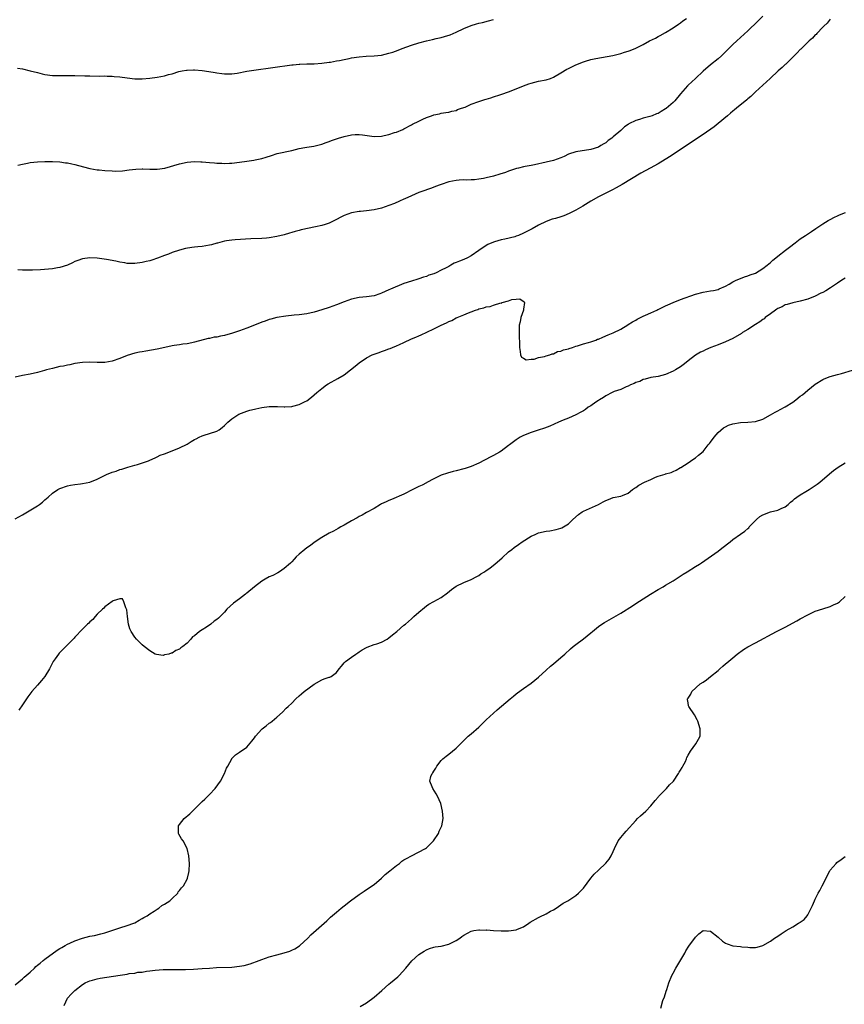
# Model space of a CAD drawing. Units: inches. Extents: x 2547000 to 2550000, y 1551000 to 1554000.
# Drawn here: x 2548430 to 2548651, y 1552523 to 1552787 of the extents above; entities that cross this region are included whole.
import ezdxf

# ---------------------------------------------------------------- set-up
doc = ezdxf.new("R2010")
doc.units = ezdxf.units.IN
doc.header["$MEASUREMENT"] = 0
doc.layers.add('LD25471551_10ft', color=73, linetype='Continuous')

msp = doc.modelspace()

# ---------------------------------------------------------------- linework, layer by layer
at = {"layer": 'LD25471551_10ft'}
for points, elevation in [([(2548647, 1552786.82), (2548646.22, 1552785.78), (2548645.3, 1552785), (2548645, 1552784.71), (2548643.41, 1552783), (2548643.22, 1552782.78), (2548643, 1552782.63), (2548642.25, 1552781.75), (2548641.37, 1552781), (2548641, 1552780.67), (2548639.31, 1552779), (2548639.16, 1552778.84), (2548639, 1552778.7), (2548638.19, 1552777.81), (2548637.33, 1552777), (2548635.16, 1552774.84), (2548635, 1552774.71), (2548634.13, 1552773.87), (2548633.13, 1552773), (2548630.93, 1552771), (2548627, 1552767.36), (2548625.81, 1552766.19), (2548625, 1552765.54), (2548624.72, 1552765.28), (2548621.93, 1552763), (2548621.43, 1552762.57), (2548621, 1552762.23), (2548620.35, 1552761.65), (2548619.54, 1552761), (2548617.06, 1552758.94), (2548615.95, 1552758.05), (2548613, 1552755.99), (2548607, 1552751.94), (2548605, 1552750.63), (2548604.03, 1552749.97), (2548601, 1552748.17), (2548598.88, 1552747), (2548596.4, 1552745.6), (2548591.37, 1552742.63), (2548589.75, 1552741.75), (2548588.8, 1552741.2), (2548585, 1552739.28), (2548583, 1552738.15), (2548582.31, 1552737.69), (2548580.84, 1552736.84), (2548579, 1552735.74), (2548577.18, 1552734.82), (2548575.75, 1552734.25), (2548575, 1552733.98), (2548573.53, 1552733.53), (2548572.69, 1552733.31), (2548571, 1552732.68), (2548569, 1552731.71), (2548567.26, 1552730.74), (2548565, 1552729.56), (2548563.68, 1552729), (2548563, 1552728.75), (2548562.64, 1552728.64), (2548559.95, 1552727.95), (2548559, 1552727.77), (2548557.24, 1552727.24), (2548557, 1552727.18), (2548555.48, 1552726.52), (2548554.21, 1552725.79), (2548553, 1552724.91), (2548551, 1552723.53), (2548549.96, 1552723), (2548549, 1552722.57), (2548547.86, 1552722.14), (2548547, 1552721.73), (2548546.48, 1552721.52), (2548545.58, 1552721), (2548545, 1552720.71), (2548544.34, 1552720.34), (2548543, 1552719.67), (2548541.61, 1552719), (2548541, 1552718.73), (2548539.65, 1552718.35), (2548539, 1552718), (2548538.2, 1552717.8), (2548537, 1552717.34), (2548536.74, 1552717.26), (2548535, 1552716.79), (2548533, 1552716.11), (2548529.4, 1552714.6), (2548529, 1552714.39), (2548528, 1552714), (2548527, 1552713.5), (2548526.6, 1552713.4), (2548525, 1552712.85), (2548523, 1552712.57), (2548521, 1552712.37), (2548519, 1552711.91), (2548517, 1552711.19), (2548515, 1552710.43), (2548513, 1552709.73), (2548511, 1552709.06), (2548509, 1552708.46), (2548507, 1552708.03), (2548505, 1552707.76), (2548503.64, 1552707.64), (2548501.41, 1552707.41), (2548499, 1552707.03), (2548497.43, 1552706.57), (2548497, 1552706.49), (2548495.92, 1552706.08), (2548495, 1552705.79), (2548493.04, 1552705), (2548491, 1552704.14), (2548489, 1552703.42), (2548487.18, 1552702.82), (2548485, 1552702.23), (2548483.95, 1552702.05), (2548483, 1552701.81), (2548482.25, 1552701.75), (2548481, 1552701.43), (2548480.61, 1552701.39), (2548477, 1552700.42), (2548476.28, 1552700.28), (2548475, 1552700.01), (2548473.89, 1552699.89), (2548473, 1552699.73), (2548471.52, 1552699.52), (2548471, 1552699.42), (2548469.07, 1552699), (2548467, 1552698.52), (2548463.99, 1552698.01), (2548463, 1552697.88), (2548462.28, 1552697.72), (2548461, 1552697.49), (2548459, 1552696.88), (2548457, 1552696.04), (2548455, 1552695.32), (2548453, 1552694.95), (2548451, 1552694.98), (2548449, 1552695.11), (2548447, 1552695.02), (2548445, 1552694.7), (2548443.61, 1552694.39), (2548443, 1552694.32), (2548441.95, 1552694.05), (2548441, 1552693.89), (2548439, 1552693.42), (2548437.38, 1552693), (2548436.83, 1552692.83), (2548435, 1552692.31), (2548433, 1552691.86), (2548431, 1552691.49), (2548429, 1552691.06)], 7460), ([(2548429.69, 1552773.69), (2548431, 1552773.51), (2548433, 1552773.04), (2548435, 1552772.53), (2548436.24, 1552772.24), (2548437, 1552772.08), (2548439, 1552771.81), (2548439.81, 1552771.81), (2548441, 1552771.74), (2548441.8, 1552771.8), (2548443, 1552771.77), (2548443.8, 1552771.8), (2548445, 1552771.78), (2548447.68, 1552771.68), (2548449, 1552771.64), (2548451.62, 1552771.62), (2548453, 1552771.64), (2548453.6, 1552771.6), (2548455, 1552771.57), (2548455.51, 1552771.51), (2548457, 1552771.39), (2548459, 1552771.12), (2548461, 1552770.88), (2548463, 1552770.86), (2548465.08, 1552771.08), (2548467, 1552771.36), (2548469, 1552771.71), (2548470.01, 1552772.01), (2548471, 1552772.24), (2548472.82, 1552772.82), (2548473.69, 1552773), (2548474.81, 1552773.19), (2548475, 1552773.24), (2548476.7, 1552773.3), (2548477, 1552773.32), (2548479, 1552773.15), (2548480.86, 1552772.86), (2548482.56, 1552772.56), (2548483, 1552772.46), (2548484.31, 1552772.31), (2548485, 1552772.19), (2548487, 1552772.21), (2548488.39, 1552772.39), (2548491, 1552772.89), (2548492.82, 1552773.18), (2548503, 1552774.62), (2548503.35, 1552774.65), (2548505, 1552774.84), (2548505.16, 1552774.84), (2548507, 1552774.93), (2548509, 1552774.91), (2548511.04, 1552775.04), (2548513, 1552775.32), (2548513.35, 1552775.35), (2548515, 1552775.65), (2548515.76, 1552775.76), (2548517, 1552776.04), (2548518.31, 1552776.31), (2548519, 1552776.48), (2548521, 1552776.8), (2548522.91, 1552776.91), (2548525, 1552776.99), (2548527, 1552777.25), (2548529, 1552777.71), (2548529.99, 1552778.01), (2548531.46, 1552778.54), (2548532.5, 1552779), (2548535, 1552779.92), (2548537, 1552780.55), (2548539, 1552781.05), (2548540.64, 1552781.36), (2548541.64, 1552781.64), (2548543, 1552781.93), (2548543.84, 1552782.16), (2548545.34, 1552782.66), (2548547, 1552783.37), (2548549, 1552784.3), (2548551, 1552785.16), (2548552.45, 1552785.55), (2548553, 1552785.81), (2548554.02, 1552785.98), (2548555.58, 1552786.42), (2548557, 1552786.78)], 7490), ([(2548629, 1552787.66), (2548627.68, 1552786.32), (2548625, 1552783.75), (2548622.02, 1552781), (2548621, 1552780.03), (2548618.46, 1552777.54), (2548617.89, 1552777), (2548617, 1552776.21), (2548615, 1552774.6), (2548613, 1552772.9), (2548611, 1552771), (2548609, 1552769.17), (2548608.84, 1552769), (2548607, 1552766.88), (2548605.43, 1552765), (2548605, 1552764.56), (2548603.1, 1552762.9), (2548603, 1552762.81), (2548601.84, 1552762.16), (2548601, 1552761.62), (2548600.53, 1552761.47), (2548599.36, 1552761), (2548598.8, 1552760.8), (2548597, 1552760.35), (2548595.99, 1552759.99), (2548595, 1552759.74), (2548593.17, 1552758.83), (2548593, 1552758.7), (2548591.97, 1552758.03), (2548591, 1552757.07), (2548589, 1552755.33), (2548588.59, 1552755), (2548587.63, 1552754.37), (2548587, 1552753.78), (2548586.49, 1552753.51), (2548585.68, 1552753), (2548585, 1552752.61), (2548583, 1552752.01), (2548579, 1552751.39), (2548577, 1552750.72), (2548575.87, 1552750.13), (2548575, 1552749.78), (2548572.98, 1552749.02), (2548571, 1552748.54), (2548567.89, 1552747.89), (2548567, 1552747.73), (2548565.4, 1552747.4), (2548565, 1552747.33), (2548563.63, 1552747), (2548563.13, 1552746.87), (2548561, 1552746.15), (2548560.16, 1552745.84), (2548558.66, 1552745.34), (2548557, 1552744.88), (2548555, 1552744.4), (2548554.25, 1552744.25), (2548553, 1552744.03), (2548551.9, 1552743.9), (2548551, 1552743.85), (2548549.8, 1552743.8), (2548549, 1552743.83), (2548547.74, 1552743.74), (2548547, 1552743.71), (2548545, 1552743.28), (2548543, 1552742.64), (2548542.44, 1552742.44), (2548541, 1552741.92), (2548540.35, 1552741.65), (2548539, 1552741.2), (2548538.87, 1552741.13), (2548537, 1552740.43), (2548536.05, 1552740.05), (2548535, 1552739.59), (2548533.22, 1552738.78), (2548533, 1552738.69), (2548531.85, 1552738.15), (2548530.44, 1552737.56), (2548529, 1552736.99), (2548527, 1552736.3), (2548525, 1552735.83), (2548523, 1552735.58), (2548521.42, 1552735.42), (2548521, 1552735.4), (2548519, 1552735.03), (2548517, 1552734.31), (2548516.09, 1552733.91), (2548515, 1552733.26), (2548513, 1552732.25), (2548511.95, 1552731.95), (2548511, 1552731.65), (2548509.31, 1552731.31), (2548505.55, 1552730.45), (2548505, 1552730.28), (2548503.94, 1552730.06), (2548503, 1552729.76), (2548502.39, 1552729.61), (2548501, 1552729.18), (2548499, 1552728.67), (2548497, 1552728.33), (2548496.26, 1552728.26), (2548495, 1552728.17), (2548492.05, 1552728.05), (2548487.83, 1552727.83), (2548487, 1552727.75), (2548485.53, 1552727.53), (2548485, 1552727.43), (2548483.11, 1552726.89), (2548483, 1552726.87), (2548481.54, 1552726.46), (2548481, 1552726.35), (2548479, 1552726.05), (2548477.91, 1552725.91), (2548477, 1552725.84), (2548476.24, 1552725.76), (2548474.55, 1552725.45), (2548472.96, 1552725.04), (2548471, 1552724.4), (2548470.01, 1552724.01), (2548469, 1552723.63), (2548467.12, 1552722.88), (2548465.61, 1552722.39), (2548465, 1552722.22), (2548464.03, 1552721.97), (2548463, 1552721.75), (2548461, 1552721.46), (2548460.51, 1552721.49), (2548459, 1552721.48), (2548458.39, 1552721.61), (2548457, 1552721.82), (2548455.92, 1552722.08), (2548453.47, 1552722.53), (2548451, 1552722.89), (2548449, 1552723), (2548447, 1552722.73), (2548445.75, 1552722.25), (2548445, 1552721.98), (2548444.36, 1552721.64), (2548442.99, 1552721.01), (2548441, 1552720.4), (2548440.31, 1552720.31), (2548439, 1552720.08), (2548435.82, 1552719.82), (2548433.68, 1552719.68), (2548433, 1552719.69), (2548431.65, 1552719.65), (2548431, 1552719.72), (2548429.76, 1552719.76)], 7470), ([(2548429.77, 1552747.77), (2548431, 1552748.09), (2548432.36, 1552748.36), (2548433, 1552748.47), (2548435, 1552748.66), (2548437, 1552748.75), (2548439, 1552748.76), (2548441, 1552748.64), (2548442.45, 1552748.45), (2548443, 1552748.37), (2548444.14, 1552748.14), (2548445, 1552747.94), (2548447.32, 1552747.32), (2548449, 1552746.9), (2548451, 1552746.54), (2548451.5, 1552746.5), (2548453, 1552746.32), (2548455, 1552746.23), (2548455.78, 1552746.22), (2548457.71, 1552746.29), (2548459.51, 1552746.49), (2548461.27, 1552746.73), (2548463, 1552746.81), (2548463.18, 1552746.82), (2548465, 1552746.71), (2548465.27, 1552746.73), (2548467, 1552746.7), (2548469.02, 1552746.98), (2548473, 1552748.11), (2548475, 1552748.54), (2548477, 1552748.73), (2548478.66, 1552748.66), (2548479, 1552748.66), (2548481, 1552748.47), (2548482.38, 1552748.38), (2548483, 1552748.31), (2548484.31, 1552748.31), (2548485, 1552748.25), (2548486.34, 1552748.34), (2548487, 1552748.34), (2548489, 1552748.58), (2548491, 1552748.88), (2548492.87, 1552749.13), (2548493.21, 1552749.21), (2548495, 1552749.55), (2548496.12, 1552749.88), (2548497.59, 1552750.41), (2548499.13, 1552750.87), (2548503, 1552751.73), (2548505, 1552752.21), (2548506.47, 1552752.47), (2548507, 1552752.59), (2548508.9, 1552752.9), (2548511, 1552753.43), (2548512.16, 1552753.84), (2548513, 1552754.11), (2548513.64, 1552754.36), (2548515.48, 1552755), (2548517, 1552755.46), (2548519, 1552755.9), (2548519.97, 1552755.97), (2548521, 1552756), (2548521.9, 1552755.9), (2548525, 1552755.47), (2548527, 1552755.53), (2548527.71, 1552755.71), (2548529, 1552755.95), (2548530.49, 1552756.49), (2548531, 1552756.64), (2548532.67, 1552757.33), (2548533, 1552757.52), (2548535, 1552758.58), (2548535.26, 1552758.74), (2548537, 1552759.59), (2548538.08, 1552760.08), (2548539, 1552760.53), (2548540.33, 1552761), (2548541, 1552761.22), (2548542.48, 1552761.52), (2548543, 1552761.65), (2548544.17, 1552761.83), (2548545, 1552761.94), (2548545.8, 1552762.2), (2548547, 1552762.43), (2548547.37, 1552762.63), (2548548.44, 1552763), (2548549.34, 1552763.34), (2548551, 1552764.09), (2548553, 1552764.85), (2548554.64, 1552765.36), (2548555, 1552765.48), (2548556.22, 1552765.78), (2548557, 1552766.08), (2548558.62, 1552766.62), (2548559.22, 1552766.78), (2548561, 1552767.41), (2548563, 1552768.18), (2548565, 1552769.02), (2548566.44, 1552769.56), (2548567, 1552769.75), (2548568, 1552770), (2548569, 1552770.23), (2548571, 1552770.6), (2548572.23, 1552771), (2548573, 1552771.28), (2548575, 1552772.47), (2548576.56, 1552773.44), (2548577, 1552773.68), (2548577.89, 1552774.11), (2548579, 1552774.63), (2548581, 1552775.39), (2548581.59, 1552775.59), (2548583, 1552776.02), (2548584.36, 1552776.36), (2548588.87, 1552777.13), (2548591, 1552777.64), (2548592.02, 1552777.98), (2548593, 1552778.25), (2548593.52, 1552778.48), (2548595, 1552779.06), (2548597, 1552780.06), (2548598.72, 1552781), (2548600.25, 1552781.75), (2548601, 1552782.19), (2548601.54, 1552782.46), (2548603, 1552783.29), (2548605, 1552784.51), (2548606.46, 1552785.54), (2548607, 1552785.86), (2548607.63, 1552786.37), (2548608.6, 1552787)], 7480), ([(2548429, 1552653.17), (2548431, 1552654.23), (2548431.47, 1552654.53), (2548432.34, 1552655), (2548435, 1552656.61), (2548435.57, 1552657), (2548436.36, 1552657.64), (2548437, 1552658.23), (2548437.87, 1552659), (2548439, 1552660.05), (2548440.45, 1552661), (2548441, 1552661.28), (2548443, 1552661.95), (2548443.86, 1552662.14), (2548445, 1552662.35), (2548446.53, 1552662.53), (2548447, 1552662.6), (2548449, 1552663), (2548451, 1552663.77), (2548453.49, 1552665), (2548455, 1552665.62), (2548456.06, 1552665.94), (2548457, 1552666.34), (2548457.53, 1552666.47), (2548459.18, 1552667), (2548461, 1552667.53), (2548461.72, 1552667.72), (2548464.72, 1552668.72), (2548465, 1552668.83), (2548466.48, 1552669.52), (2548467, 1552669.71), (2548467.84, 1552670.16), (2548469, 1552670.55), (2548471.5, 1552671.5), (2548473, 1552672.15), (2548475, 1552673.15), (2548476.11, 1552673.89), (2548477, 1552674.35), (2548477.4, 1552674.6), (2548478.23, 1552675), (2548479, 1552675.4), (2548479.54, 1552675.54), (2548481, 1552676.03), (2548483, 1552676.65), (2548483.57, 1552677), (2548484.37, 1552677.63), (2548485, 1552678.11), (2548485.92, 1552679), (2548487, 1552679.93), (2548488.86, 1552681.14), (2548490.27, 1552681.73), (2548491, 1552681.99), (2548491.77, 1552682.23), (2548493, 1552682.53), (2548493.37, 1552682.63), (2548495.03, 1552682.97), (2548497, 1552683.2), (2548499.19, 1552683.19), (2548501, 1552683.11), (2548501.13, 1552683.13), (2548503, 1552683.21), (2548503.33, 1552683.33), (2548505, 1552683.71), (2548506.55, 1552684.55), (2548507, 1552684.76), (2548508.26, 1552685.74), (2548509.69, 1552687), (2548511, 1552688.04), (2548512.3, 1552689), (2548512.74, 1552689.26), (2548515.32, 1552690.68), (2548517, 1552691.69), (2548518.74, 1552693), (2548519.99, 1552694.01), (2548521, 1552694.87), (2548523, 1552696.23), (2548524.55, 1552697), (2548525, 1552697.2), (2548526.34, 1552697.66), (2548527, 1552697.9), (2548527.84, 1552698.16), (2548529, 1552698.62), (2548529.29, 1552698.71), (2548529.96, 1552699), (2548531, 1552699.43), (2548531.83, 1552699.83), (2548533, 1552700.34), (2548535, 1552701.28), (2548536.22, 1552701.78), (2548537, 1552702.16), (2548537.62, 1552702.38), (2548539.14, 1552703.14), (2548541, 1552703.96), (2548542.95, 1552704.95), (2548544.4, 1552705.6), (2548545, 1552705.96), (2548545.78, 1552706.22), (2548547, 1552706.92), (2548547.07, 1552706.93), (2548547.2, 1552707), (2548549, 1552707.71), (2548550.25, 1552708.25), (2548551, 1552708.51), (2548552.13, 1552709), (2548552.79, 1552709.21), (2548553, 1552709.31), (2548554.39, 1552709.61), (2548555, 1552709.89), (2548556.06, 1552709.94), (2548557, 1552710.34), (2548558.91, 1552710.91), (2548559.11, 1552710.89), (2548559.25, 1552711), (2548561, 1552711.5), (2548561.84, 1552711.84), (2548563, 1552711.97), (2548564.03, 1552712.03), (2548565.18, 1552711.18), (2548565.24, 1552711), (2548565, 1552709.3), (2548564.94, 1552709.06), (2548564.95, 1552709), (2548564.26, 1552707), (2548564.13, 1552705.87), (2548563.86, 1552705), (2548563.8, 1552703.8), (2548563.82, 1552703), (2548563.81, 1552702.19), (2548563.89, 1552699.89), (2548563.89, 1552699), (2548564.11, 1552697.89), (2548564.19, 1552697), (2548564.44, 1552696.44), (2548565, 1552696.15), (2548565.68, 1552695.68), (2548567, 1552695.87), (2548567.84, 1552695.84), (2548569, 1552696.3), (2548570.56, 1552696.56), (2548571, 1552696.75), (2548572.03, 1552697), (2548572.68, 1552697.32), (2548573, 1552697.3), (2548574.09, 1552697.91), (2548575, 1552698), (2548575.64, 1552698.36), (2548577, 1552698.66), (2548577.23, 1552698.77), (2548578.07, 1552699), (2548579, 1552699.36), (2548579.46, 1552699.46), (2548581, 1552699.98), (2548582.33, 1552700.33), (2548583, 1552700.54), (2548584.32, 1552701), (2548584.78, 1552701.22), (2548585, 1552701.27), (2548586.19, 1552701.81), (2548587.65, 1552702.35), (2548589, 1552702.93), (2548591, 1552703.87), (2548592.92, 1552705.08), (2548593, 1552705.12), (2548594.1, 1552705.9), (2548595, 1552706.34), (2548595.4, 1552706.6), (2548596.25, 1552707), (2548597, 1552707.37), (2548597.63, 1552707.63), (2548599, 1552708.27), (2548600.64, 1552709), (2548600.87, 1552709.13), (2548601, 1552709.17), (2548602.2, 1552709.8), (2548603, 1552710.16), (2548603.57, 1552710.43), (2548605, 1552711.06), (2548607, 1552711.85), (2548611, 1552713.26), (2548613, 1552713.81), (2548614.05, 1552713.95), (2548615, 1552714.14), (2548615.76, 1552714.24), (2548617, 1552714.54), (2548617.33, 1552714.67), (2548619, 1552715.44), (2548619.96, 1552715.96), (2548621, 1552716.58), (2548621.88, 1552717), (2548623, 1552717.48), (2548624.1, 1552717.9), (2548625, 1552718.15), (2548625.6, 1552718.4), (2548627, 1552718.91), (2548629, 1552720.13), (2548630.14, 1552721), (2548630.58, 1552721.42), (2548631, 1552721.77), (2548631.65, 1552722.35), (2548632.49, 1552723), (2548633, 1552723.45), (2548635.02, 1552725), (2548636.12, 1552725.88), (2548637.59, 1552727), (2548639, 1552728.04), (2548640.4, 1552729), (2548641.98, 1552730.02), (2548643.17, 1552730.83), (2548645, 1552732.08), (2548646.5, 1552733), (2548647, 1552733.28), (2548648.14, 1552733.86), (2548649, 1552734.21), (2548649.52, 1552734.48), (2548651.09, 1552735.09)], 7450), ([(2548651, 1552717.55), (2548650.15, 1552717), (2548649, 1552716.19), (2548647.07, 1552714.93), (2548645.82, 1552714.18), (2548645, 1552713.73), (2548644.5, 1552713.5), (2548643, 1552712.75), (2548641, 1552711.94), (2548639, 1552711.37), (2548637, 1552710.98), (2548635.5, 1552710.5), (2548635, 1552710.4), (2548634.12, 1552709.88), (2548633, 1552709.43), (2548632.77, 1552709.23), (2548632.39, 1552709), (2548631, 1552708.01), (2548629.65, 1552707), (2548629.3, 1552706.7), (2548629, 1552706.53), (2548628.15, 1552705.85), (2548627, 1552705.16), (2548625, 1552703.84), (2548623.59, 1552703), (2548623.25, 1552702.75), (2548621, 1552701.44), (2548619, 1552700.5), (2548617, 1552699.74), (2548615.12, 1552699), (2548613.64, 1552698.36), (2548613, 1552698.04), (2548612.29, 1552697.71), (2548611, 1552696.97), (2548609, 1552695.41), (2548608.45, 1552695), (2548607.65, 1552694.35), (2548607, 1552693.87), (2548605.61, 1552693), (2548605, 1552692.68), (2548603, 1552691.79), (2548601, 1552691.22), (2548599, 1552690.96), (2548597.48, 1552690.52), (2548597, 1552690.48), (2548596.08, 1552689.92), (2548595, 1552689.63), (2548594.62, 1552689.38), (2548593.6, 1552689), (2548593, 1552688.68), (2548592.47, 1552688.47), (2548591, 1552687.78), (2548589.2, 1552687.2), (2548588.66, 1552687), (2548587, 1552686.09), (2548586.35, 1552685.65), (2548585.28, 1552685), (2548585, 1552684.79), (2548584.35, 1552684.35), (2548583, 1552683.4), (2548582.29, 1552683), (2548581.55, 1552682.45), (2548581, 1552682.08), (2548580.34, 1552681.66), (2548579, 1552680.97), (2548577, 1552680.13), (2548575.58, 1552679.58), (2548574.32, 1552679), (2548572.02, 1552677.98), (2548570.57, 1552677.43), (2548568.92, 1552676.92), (2548567, 1552676.28), (2548565, 1552675.49), (2548564.05, 1552675), (2548563, 1552674.33), (2548561.23, 1552673), (2548561, 1552672.8), (2548559, 1552671.28), (2548558.56, 1552671), (2548557, 1552670.13), (2548556.27, 1552669.73), (2548553, 1552668.1), (2548551, 1552667.2), (2548549.38, 1552666.62), (2548549, 1552666.5), (2548547, 1552665.99), (2548546.19, 1552665.81), (2548544.61, 1552665.39), (2548543, 1552664.84), (2548541, 1552663.91), (2548539.13, 1552662.87), (2548539, 1552662.82), (2548537.84, 1552662.16), (2548537, 1552661.79), (2548536.48, 1552661.52), (2548535.37, 1552661), (2548533, 1552659.77), (2548529.66, 1552658.34), (2548529, 1552658.08), (2548528.27, 1552657.73), (2548527, 1552657.15), (2548526.72, 1552657), (2548525, 1552655.96), (2548523, 1552654.86), (2548521.85, 1552654.15), (2548521, 1552653.77), (2548520.53, 1552653.47), (2548519, 1552652.67), (2548517, 1552651.51), (2548516.09, 1552651), (2548515.41, 1552650.59), (2548514.13, 1552649.87), (2548513, 1552649.31), (2548511, 1552648.17), (2548509, 1552646.83), (2548507.98, 1552646.02), (2548507, 1552645.4), (2548506.47, 1552645), (2548505, 1552643.73), (2548504.21, 1552643), (2548503.66, 1552642.34), (2548503, 1552641.65), (2548502.67, 1552641.33), (2548501, 1552639.84), (2548499.74, 1552639), (2548499.28, 1552638.72), (2548497.96, 1552638.04), (2548497, 1552637.62), (2548495.92, 1552637), (2548495, 1552636.5), (2548493, 1552634.97), (2548491, 1552633.27), (2548490.84, 1552633.16), (2548490.66, 1552633), (2548489, 1552631.78), (2548487.38, 1552630.62), (2548485.67, 1552629), (2548485, 1552628.22), (2548483.85, 1552627), (2548483.39, 1552626.61), (2548483, 1552626.22), (2548482.22, 1552625.78), (2548481.36, 1552625), (2548480.2, 1552624.2), (2548479, 1552623.47), (2548478.33, 1552623), (2548477, 1552621.86), (2548476.43, 1552621.57), (2548475.98, 1552621), (2548475, 1552619.94), (2548473.84, 1552619), (2548473.35, 1552618.65), (2548473, 1552618.27), (2548472.02, 1552617.98), (2548471, 1552617.21), (2548470.78, 1552617.22), (2548470.15, 1552617), (2548469, 1552616.74), (2548468.64, 1552616.64), (2548466.83, 1552616.83), (2548466.49, 1552617), (2548465, 1552617.84), (2548463.51, 1552619), (2548463, 1552619.44), (2548462.22, 1552620.22), (2548461.47, 1552621), (2548461, 1552621.55), (2548460.08, 1552623), (2548459.7, 1552623.7), (2548459.34, 1552625), (2548459.03, 1552627.03), (2548458.86, 1552628.86), (2548458.83, 1552629), (2548458.62, 1552629.38), (2548458.13, 1552631), (2548457.74, 1552631.74), (2548457, 1552631.75), (2548455.23, 1552631.23), (2548455, 1552631.09), (2548453, 1552629.6), (2548452.72, 1552629.28), (2548452.38, 1552629), (2548451, 1552627.65), (2548450.4, 1552627), (2548449.8, 1552626.2), (2548449, 1552625.61), (2548448.71, 1552625.29), (2548448.39, 1552625), (2548447, 1552623.64), (2548445, 1552621.49), (2548444.78, 1552621.22), (2548444.57, 1552621), (2548441.81, 1552618.19), (2548440.77, 1552617.23), (2548440.6, 1552617), (2548439.73, 1552615.73), (2548439.21, 1552615), (2548439, 1552614.64), (2548438.2, 1552613), (2548436.99, 1552611), (2548436.1, 1552609.9), (2548435, 1552608.68), (2548433.52, 1552607), (2548432.43, 1552605.57), (2548432.08, 1552605), (2548431, 1552603.37), (2548430.02, 1552601.98)], 7440), ([(2548429, 1552528.53), (2548431, 1552530.12), (2548431.45, 1552530.55), (2548433, 1552531.92), (2548434.2, 1552533), (2548434.59, 1552533.41), (2548435, 1552533.72), (2548435.68, 1552534.32), (2548436.56, 1552535), (2548437, 1552535.36), (2548440.22, 1552537.78), (2548441, 1552538.2), (2548441.49, 1552538.51), (2548442.4, 1552539), (2548443, 1552539.35), (2548443.62, 1552539.62), (2548445, 1552540.3), (2548447, 1552540.98), (2548449, 1552541.49), (2548450.28, 1552541.72), (2548451.9, 1552542.1), (2548453, 1552542.4), (2548454.85, 1552543), (2548457, 1552543.76), (2548459, 1552544.37), (2548460.79, 1552545), (2548461, 1552545.1), (2548462.2, 1552545.8), (2548463, 1552546.22), (2548463.47, 1552546.53), (2548464.3, 1552547), (2548465, 1552547.47), (2548466.23, 1552548.23), (2548467, 1552548.74), (2548467.42, 1552549), (2548468.29, 1552549.71), (2548469, 1552550.1), (2548470.37, 1552551), (2548471, 1552551.63), (2548472.49, 1552553), (2548472.65, 1552553.35), (2548473, 1552553.77), (2548473.52, 1552554.48), (2548474.07, 1552555), (2548475, 1552556.77), (2548475.15, 1552557), (2548475.48, 1552558.52), (2548475.6, 1552559), (2548475.64, 1552561), (2548475.51, 1552563), (2548475.06, 1552565), (2548473.96, 1552567), (2548473.55, 1552567.55), (2548472.81, 1552568.81), (2548472.72, 1552569), (2548472.75, 1552569.25), (2548472.7, 1552571), (2548473, 1552571.38), (2548474.19, 1552573), (2548475.75, 1552574.25), (2548476.42, 1552575), (2548477, 1552575.53), (2548478.5, 1552577), (2548479, 1552577.52), (2548479.79, 1552578.21), (2548480.58, 1552579), (2548481, 1552579.46), (2548482.54, 1552581), (2548483.97, 1552583), (2548484.99, 1552585), (2548485.58, 1552586.42), (2548485.87, 1552587), (2548486.93, 1552589), (2548487, 1552589.09), (2548487.98, 1552590.02), (2548489, 1552590.73), (2548491, 1552592.09), (2548492.34, 1552593.66), (2548493, 1552594.58), (2548493.28, 1552595), (2548495, 1552596.9), (2548495.11, 1552597), (2548496.2, 1552597.8), (2548497, 1552598.49), (2548497.32, 1552598.68), (2548497.78, 1552599), (2548499, 1552600.07), (2548500.53, 1552601.47), (2548501.5, 1552602.5), (2548502, 1552603), (2548503, 1552603.85), (2548504.07, 1552605), (2548505, 1552605.78), (2548505.64, 1552606.36), (2548506.31, 1552607), (2548509, 1552608.94), (2548511, 1552610.13), (2548511.68, 1552610.32), (2548513, 1552610.8), (2548513.17, 1552610.83), (2548513.56, 1552611), (2548515, 1552612.04), (2548515.68, 1552613), (2548516.26, 1552613.74), (2548517, 1552614.64), (2548517.33, 1552615), (2548519, 1552616.17), (2548520.1, 1552617), (2548520.65, 1552617.35), (2548521, 1552617.61), (2548521.87, 1552618.13), (2548523, 1552618.76), (2548523.16, 1552618.84), (2548525, 1552619.51), (2548525.75, 1552619.74), (2548527, 1552620.21), (2548528.49, 1552621), (2548529, 1552621.3), (2548529.91, 1552622.09), (2548531.06, 1552623), (2548533, 1552624.71), (2548533.38, 1552625), (2548535, 1552626.41), (2548535.67, 1552627), (2548537, 1552628.23), (2548538.51, 1552629.49), (2548539, 1552629.88), (2548539.68, 1552630.32), (2548541, 1552631.08), (2548543, 1552632.14), (2548544.67, 1552633.33), (2548545.75, 1552634.25), (2548547, 1552635.17), (2548549, 1552636.15), (2548551, 1552636.9), (2548551.19, 1552637), (2548552.32, 1552637.68), (2548553, 1552637.98), (2548553.56, 1552638.44), (2548554.53, 1552639), (2548555, 1552639.3), (2548556, 1552640), (2548557, 1552640.74), (2548557.33, 1552641), (2548559.31, 1552642.69), (2548561, 1552644.31), (2548561.82, 1552645), (2548562.48, 1552645.52), (2548563.68, 1552646.32), (2548564.61, 1552647), (2548567, 1552648.5), (2548568.09, 1552649), (2548569, 1552649.39), (2548571, 1552649.85), (2548572.01, 1552649.99), (2548573.7, 1552650.3), (2548575, 1552650.67), (2548575.24, 1552650.76), (2548575.68, 1552651), (2548577, 1552651.86), (2548578.19, 1552653), (2548579.68, 1552654.32), (2548580.67, 1552655), (2548581, 1552655.21), (2548585, 1552656.99), (2548586.31, 1552657.69), (2548587, 1552658.09), (2548587.67, 1552658.33), (2548589, 1552658.85), (2548591, 1552659.23), (2548591.43, 1552659.43), (2548593, 1552660.05), (2548594.12, 1552661), (2548594.65, 1552661.35), (2548595, 1552661.55), (2548595.82, 1552662.18), (2548597.37, 1552663), (2548599, 1552663.73), (2548600.31, 1552664.31), (2548601, 1552664.57), (2548602.86, 1552665.14), (2548603, 1552665.24), (2548604.46, 1552665.54), (2548605, 1552665.83), (2548605.79, 1552666.21), (2548607, 1552666.86), (2548607.07, 1552666.93), (2548609, 1552668.17), (2548610.23, 1552669), (2548611, 1552669.49), (2548611.81, 1552670.19), (2548613, 1552671.17), (2548614.4, 1552673), (2548614.68, 1552673.32), (2548615, 1552673.72), (2548615.95, 1552675), (2548617, 1552676.26), (2548618.49, 1552677.51), (2548619, 1552677.82), (2548619.82, 1552678.18), (2548621, 1552678.61), (2548623.05, 1552678.95), (2548625.02, 1552679.01), (2548627, 1552679.18), (2548629, 1552679.85), (2548631, 1552680.95), (2548632.29, 1552681.71), (2548633, 1552682.07), (2548633.6, 1552682.4), (2548635, 1552683.1), (2548637, 1552684.38), (2548637.85, 1552685), (2548639, 1552685.96), (2548639.63, 1552686.37), (2548641, 1552687.62), (2548643, 1552689.21), (2548645, 1552690.4), (2548645.41, 1552690.59), (2548647, 1552691.21), (2548649, 1552691.81), (2548650.07, 1552692.07), (2548653, 1552692.95)], 7430), ([(2548442.1, 1552523), (2548443, 1552524.95), (2548443.98, 1552526.02), (2548444.96, 1552527), (2548447, 1552528.59), (2548447.74, 1552529), (2548448.58, 1552529.42), (2548449, 1552529.57), (2548449.73, 1552529.73), (2548451, 1552530.1), (2548451.74, 1552530.26), (2548457.08, 1552531.08), (2548459, 1552531.36), (2548459.49, 1552531.49), (2548461, 1552531.65), (2548461.85, 1552531.85), (2548463, 1552531.93), (2548464.17, 1552532.17), (2548465, 1552532.24), (2548466.46, 1552532.46), (2548468.62, 1552532.62), (2548469, 1552532.63), (2548470.61, 1552532.61), (2548471, 1552532.62), (2548472.57, 1552532.57), (2548473, 1552532.59), (2548474.59, 1552532.59), (2548476.68, 1552532.68), (2548479, 1552532.83), (2548481, 1552533), (2548482.88, 1552533.12), (2548487, 1552533.26), (2548489, 1552533.46), (2548490.3, 1552533.7), (2548491.88, 1552534.12), (2548494.24, 1552535), (2548495, 1552535.32), (2548497, 1552536.03), (2548499, 1552536.55), (2548501, 1552537.02), (2548502.48, 1552537.52), (2548503, 1552537.74), (2548503.86, 1552538.14), (2548505.08, 1552538.92), (2548505.18, 1552539), (2548507.3, 1552541), (2548508.14, 1552541.86), (2548512.34, 1552545.66), (2548513, 1552546.22), (2548513.4, 1552546.6), (2548515, 1552547.94), (2548516.21, 1552549), (2548517, 1552549.6), (2548518.75, 1552551), (2548521, 1552552.63), (2548522.4, 1552553.6), (2548523, 1552554), (2548525, 1552555.37), (2548527, 1552557.05), (2548528, 1552558), (2548529.21, 1552559), (2548531, 1552560.43), (2548531.83, 1552561), (2548532.45, 1552561.55), (2548533, 1552561.93), (2548533.68, 1552562.32), (2548535, 1552563.03), (2548538.8, 1552565), (2548539, 1552565.18), (2548539.93, 1552566.07), (2548540.94, 1552567), (2548542.23, 1552569), (2548542.42, 1552569.58), (2548543.12, 1552571), (2548543.46, 1552573), (2548543.32, 1552575), (2548542.88, 1552577), (2548542.01, 1552579), (2548541.64, 1552579.64), (2548540.69, 1552581), (2548540.56, 1552581.44), (2548539.95, 1552583), (2548540.24, 1552584.24), (2548540.57, 1552585), (2548540.77, 1552585.23), (2548541, 1552585.67), (2548541.55, 1552586.45), (2548541.78, 1552587), (2548543, 1552588.53), (2548543.44, 1552589), (2548544.29, 1552589.71), (2548545, 1552590.25), (2548547, 1552591.85), (2548548.17, 1552593), (2548548.6, 1552593.4), (2548550.19, 1552595), (2548551, 1552595.68), (2548553, 1552597.44), (2548553.8, 1552598.2), (2548555, 1552599.39), (2548557, 1552601.22), (2548557.97, 1552602.03), (2548561.37, 1552605), (2548562.26, 1552605.74), (2548563, 1552606.32), (2548563.37, 1552606.63), (2548565, 1552607.81), (2548567, 1552609.18), (2548568, 1552610), (2548569, 1552610.79), (2548571, 1552612.65), (2548572.24, 1552613.76), (2548573, 1552614.35), (2548575, 1552616.06), (2548576.01, 1552617), (2548577.58, 1552618.42), (2548578.27, 1552619), (2548579, 1552619.58), (2548581, 1552621.02), (2548583, 1552622.64), (2548583.4, 1552623), (2548585, 1552624.33), (2548585.94, 1552625), (2548586.61, 1552625.39), (2548587.89, 1552626.11), (2548591, 1552627.89), (2548594.1, 1552629.9), (2548595, 1552630.51), (2548598.98, 1552633), (2548601, 1552634.23), (2548602.32, 1552635), (2548603, 1552635.38), (2548605, 1552636.56), (2548607.68, 1552638.32), (2548608.79, 1552639), (2548611, 1552640.39), (2548612.03, 1552641), (2548612.62, 1552641.38), (2548617, 1552644.56), (2548617.56, 1552645), (2548619.55, 1552646.45), (2548620.24, 1552647), (2548621, 1552647.64), (2548623, 1552649.09), (2548624.17, 1552649.83), (2548625, 1552650.62), (2548625.2, 1552650.8), (2548625.36, 1552651), (2548627.32, 1552653), (2548628.22, 1552653.78), (2548629, 1552654.28), (2548631.03, 1552655.03), (2548633, 1552655.45), (2548633.91, 1552655.91), (2548635, 1552656.39), (2548635.73, 1552657), (2548636.4, 1552657.6), (2548637, 1552658.07), (2548637.47, 1552658.53), (2548638.11, 1552659), (2548639, 1552659.59), (2548640.46, 1552660.46), (2548641.34, 1552661), (2548643, 1552662.06), (2548643.55, 1552662.45), (2548644.26, 1552663), (2548646.79, 1552665.21), (2548647.9, 1552666.1), (2548649.15, 1552667), (2548651, 1552668.16)], 7420), ([(2548521.32, 1552522.68), (2548523, 1552523.72), (2548525, 1552525.24), (2548527.05, 1552526.95), (2548529, 1552528.64), (2548529.45, 1552529), (2548531.33, 1552530.67), (2548531.69, 1552531), (2548533.47, 1552533), (2548535.07, 1552534.93), (2548537, 1552536.6), (2548538.45, 1552537.55), (2548539, 1552537.82), (2548539.82, 1552538.18), (2548541, 1552538.54), (2548541.37, 1552538.63), (2548543, 1552538.88), (2548545, 1552539.34), (2548547, 1552540.37), (2548547.91, 1552541), (2548548.53, 1552541.47), (2548549, 1552541.8), (2548551, 1552542.86), (2548551.68, 1552543), (2548553, 1552543.22), (2548553.23, 1552543.23), (2548555, 1552543.16), (2548555.17, 1552543.17), (2548557, 1552543.02), (2548559.03, 1552542.97), (2548561, 1552542.97), (2548563, 1552543.19), (2548563.35, 1552543.35), (2548565, 1552544.03), (2548566.37, 1552545), (2548566.75, 1552545.25), (2548569, 1552546.55), (2548569.31, 1552546.69), (2548571, 1552547.51), (2548572.19, 1552548.19), (2548573, 1552548.6), (2548573.68, 1552549), (2548575.62, 1552550.38), (2548576.82, 1552551), (2548579, 1552552.43), (2548579.69, 1552553), (2548580.31, 1552553.69), (2548581, 1552554.37), (2548582.99, 1552557), (2548583.87, 1552558.13), (2548585, 1552559.14), (2548587, 1552561.02), (2548587.85, 1552562.15), (2548588.43, 1552563), (2548589, 1552564.2), (2548589.33, 1552565), (2548590.31, 1552567), (2548591, 1552567.94), (2548591.87, 1552569), (2548592.41, 1552569.59), (2548595, 1552572.47), (2548595.51, 1552573), (2548596.26, 1552573.74), (2548597, 1552574.35), (2548597.66, 1552575), (2548599, 1552576.35), (2548600.16, 1552577.84), (2548601, 1552578.73), (2548601.12, 1552578.88), (2548603.2, 1552581), (2548604.02, 1552581.98), (2548605, 1552582.87), (2548605.1, 1552583), (2548606.46, 1552585), (2548606.63, 1552585.37), (2548607, 1552585.93), (2548607.37, 1552586.63), (2548607.63, 1552587), (2548608.28, 1552588.28), (2548608.6, 1552589), (2548608.69, 1552589.31), (2548609, 1552589.91), (2548609.63, 1552591), (2548611.03, 1552593), (2548611.77, 1552594.23), (2548612.27, 1552595), (2548612.2, 1552596.2), (2548612.22, 1552597), (2548611.56, 1552599), (2548611.39, 1552599.39), (2548610.7, 1552600.7), (2548609.17, 1552603), (2548609.12, 1552603.12), (2548609, 1552603.97), (2548608.85, 1552604.85), (2548608.87, 1552605), (2548608.93, 1552605.07), (2548609, 1552605.22), (2548609.72, 1552606.28), (2548609.97, 1552607), (2548612.25, 1552609), (2548613, 1552609.48), (2548613.88, 1552610.12), (2548615, 1552611.01), (2548617, 1552612.62), (2548617.47, 1552613), (2548618.27, 1552613.73), (2548619, 1552614.37), (2548619.32, 1552614.68), (2548621, 1552616.02), (2548622.16, 1552617), (2548623.8, 1552618.2), (2548625, 1552618.96), (2548627, 1552620.03), (2548632.63, 1552623), (2548635, 1552624.21), (2548638.1, 1552625.9), (2548639, 1552626.43), (2548641, 1552627.5), (2548643, 1552628.45), (2548645, 1552629.1), (2548647, 1552629.68), (2548647.87, 1552630.13), (2548649, 1552630.61), (2548649.52, 1552631), (2548651, 1552632.42)], 7410), ([(2548601.74, 1552522.26), (2548602.28, 1552524.28), (2548602.69, 1552525.31), (2548603.16, 1552526.84), (2548603.29, 1552527.29), (2548603.86, 1552529), (2548604.66, 1552531), (2548605, 1552531.62), (2548605.75, 1552533), (2548608.12, 1552537), (2548608.41, 1552537.59), (2548609.19, 1552538.81), (2548611, 1552541.25), (2548611.87, 1552542.13), (2548613, 1552543.06), (2548614.87, 1552542.87), (2548615, 1552542.88), (2548617, 1552541.21), (2548618.16, 1552540.16), (2548619, 1552539.63), (2548619.44, 1552539.44), (2548621, 1552538.91), (2548623, 1552538.73), (2548623.33, 1552538.67), (2548625, 1552538.61), (2548625.49, 1552538.51), (2548627, 1552538.52), (2548627.46, 1552538.54), (2548629, 1552539.01), (2548631, 1552540.2), (2548632.14, 1552541), (2548633, 1552541.56), (2548633.89, 1552542.11), (2548635.19, 1552543), (2548637, 1552544), (2548638.55, 1552545), (2548638.84, 1552545.16), (2548639, 1552545.3), (2548640.02, 1552545.98), (2548640.82, 1552547), (2548641, 1552547.27), (2548641.95, 1552549), (2548642.29, 1552549.71), (2548642.78, 1552551), (2548643, 1552551.45), (2548643.82, 1552553), (2548644.25, 1552553.75), (2548644.9, 1552555), (2548646.89, 1552559), (2548647, 1552559.16), (2548648.57, 1552561), (2548648.79, 1552561.21), (2548649.98, 1552562.02), (2548651, 1552562.83)], 7400)]:
    msp.add_lwpolyline(points, dxfattribs=dict(at, elevation=elevation))

doc.saveas('drawing.dxf')
